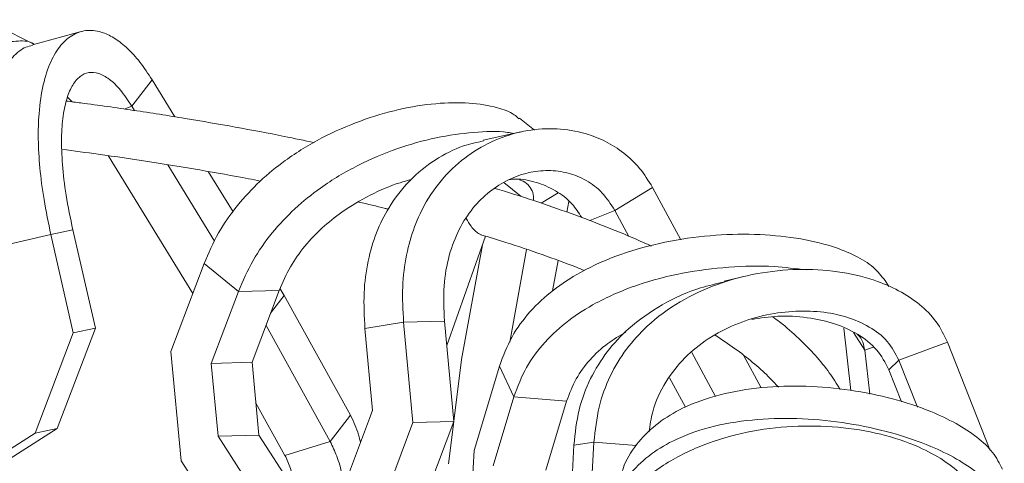
# Model space of a CAD drawing. Units: millimetres. Extents: x 10 to 287, y 10 to 410.
# Drawn here: x 150 to 160, y 173 to 177 of the extents above; entities that cross this region are included whole.
import ezdxf

# ---------------------------------------------------------------- set-up
doc = ezdxf.new("R2010")
doc.units = ezdxf.units.MM

msp = doc.modelspace()

# ---------------------------------------------------------------- linework, layer by layer
at = {"color": 7, "linetype": 'Continuous', "lineweight": 15}
for p, q in [((149.7089, 176.86171), (149.20446, 177.11332)), ((150.19616, 176.99031), (149.69394, 176.85371)), ((150.72114, 176.22003), (150.93032, 176.49167)), ((150.93032, 176.49167), (151.16368, 176.11066)), ((150.05648, 176.31276), (150.10469, 176.26513)), ((150.72114, 176.22003), (150.74834, 176.17561)), ((154.88017, 175.97205), (154.72361, 176.09483)), ((154.73611, 175.95374), (154.34901, 175.86865)), ((150.47786, 175.70924), (151.35009, 174.28513)), ((151.09134, 175.61559), (151.57578, 174.82464)), ((151.50974, 175.54564), (151.76583, 175.12751)), ((155.70824, 175.14342), (156.09782, 175.38073)), ((156.09782, 175.38073), (156.3909, 174.83931)), ((155.23349, 175.23529), (155.2135, 175.12539)), ((155.70824, 175.14342), (155.85317, 174.87568)), ((149.36368, 174.77446), (149.88507, 174.89486)), ((150.11225, 174.94318), (149.88507, 174.89486)), ((150.11681, 173.87852), (149.88507, 174.89486)), ((150.34399, 173.92683), (150.11225, 174.94318)), ((153.97261, 173.74739), (154.37243, 174.87791)), ((154.34014, 174.78659), (154.12517, 173.60449)), ((154.79718, 174.74105), (154.62298, 173.78313)), ((151.12492, 173.68664), (151.46626, 174.59391)), ((151.82052, 174.30684), (151.46626, 174.59391)), ((155.12276, 174.6264), (155.06563, 174.31221)), ((157.03982, 174.46104), (156.83771, 174.41306)), ((158.5387, 174.35717), (158.49877, 174.42)), ((151.54124, 173.56454), (151.82052, 174.30684)), ((152.24277, 174.31803), (151.82052, 174.30684)), ((151.96349, 173.57572), (152.24277, 174.31803)), ((152.15393, 174.0819), (152.29447, 174.26439)), ((152.25102, 174.33533), (152.29447, 174.26439)), ((152.29447, 174.26439), (152.9784, 173.02962)), ((152.10619, 173.95501), (152.76921, 172.75798)), ((153.12801, 173.92336), (153.52689, 173.98953)), ((153.94914, 174.00072), (153.52689, 173.98953)), ((153.62285, 172.95401), (153.52689, 173.98953)), ((154.0451, 172.96519), (153.94914, 174.00072)), ((149.72387, 172.84357), (150.11681, 173.87852)), ((149.95105, 172.89188), (150.34399, 173.92683)), ((150.34399, 173.92683), (150.11681, 173.87852)), ((153.20653, 173.07611), (153.12801, 173.92336)), ((158.07213, 173.92833), (158.14643, 173.28511)), ((158.64174, 173.59712), (159.14427, 173.78273)), ((159.14427, 173.78273), (159.58512, 172.66591)), ((151.22961, 172.55698), (151.12492, 173.68664)), ((156.50161, 173.67777), (156.74786, 173.22285)), ((157.03566, 173.64819), (157.21749, 173.31228)), ((158.28831, 173.69934), (158.34074, 173.24541)), ((151.96349, 173.57572), (151.54124, 173.56454)), ((151.61103, 172.81142), (151.54124, 173.56454)), ((152.03328, 172.82261), (151.96349, 173.57572)), ((154.12517, 173.60449), (154.04497, 172.96666)), ((158.53807, 173.49826), (158.64174, 173.59712)), ((158.64174, 173.59712), (158.83333, 173.11177)), ((154.25399, 172.6651), (154.51682, 173.53639)), ((154.66616, 173.21926), (154.51682, 173.53639)), ((158.53807, 173.49826), (158.66908, 173.16638)), ((156.27148, 173.41637), (156.43702, 173.11055)), ((152.00251, 173.15469), (152.30182, 172.61431)), ((154.45112, 172.50639), (154.66616, 173.21926)), ((155.21054, 173.17455), (154.66616, 173.21926)), ((154.9955, 172.46167), (155.21054, 173.17455)), ((152.95828, 172.41628), (153.20653, 173.07611)), ((153.20619, 173.07984), (153.1788, 173.00242)), ((152.76921, 172.75798), (152.9784, 173.02962)), ((153.25048, 171.96426), (153.62285, 172.95401)), ((154.0451, 172.96519), (153.62285, 172.95401)), ((153.67273, 171.97545), (154.0451, 172.96519)), ((154.04462, 172.96391), (153.98952, 172.52572)), ((148.83527, 172.27772), (149.72387, 172.84357)), ((149.06245, 172.32604), (149.95105, 172.89188)), ((149.95105, 172.89188), (149.72387, 172.84357)), ((152.03328, 172.82261), (151.61103, 172.81142)), ((151.97221, 172.2527), (151.61103, 172.81142)), ((152.39446, 172.26388), (152.03328, 172.82261)), ((152.76921, 172.75798), (152.30182, 172.61431)), ((155.28526, 172.72084), (155.49253, 172.75086)), ((155.43852, 171.74543), (155.49253, 172.75086)), ((154.19317, 171.53274), (154.25399, 172.6651)), ((155.23964, 171.87157), (155.28526, 172.72084)), ((151.77137, 171.71888), (151.22961, 172.55698))]:
    msp.add_line(p, q, dxfattribs=at)
at = {"color": 8, "linetype": 'Continuous', "lineweight": 15}
for p, q in [((150.64228, 176.19071), (150.72114, 176.22003)), ((154.73919, 175.28665), (154.56357, 175.43049)), ((154.94853, 175.21875), (155.12198, 175.3244)), ((155.44917, 175.0384), (155.70824, 175.14342)), ((158.28831, 173.69934), (158.17345, 173.88193)), ((158.28831, 173.69934), (158.37588, 173.73168)), ((155.93133, 172.71482), (155.49253, 172.75086))]:
    msp.add_line(p, q, dxfattribs=at)
at = {"color": 7, "linetype": 'Continuous', "lineweight": 15}
for points, knots in [([(149.88507, 174.89486), (149.85963, 175.01555), (149.81022, 175.24999), (149.76778, 175.58521), (149.75114, 175.88498), (149.7602, 176.17914), (149.80142, 176.45246), (149.87911, 176.6867), (149.98428, 176.85853), (150.11192, 176.96737), (150.25709, 177.0124), (150.40373, 176.99374), (150.54433, 176.92588), (150.67255, 176.82507), (150.8039, 176.68396), (150.88855, 176.55521), (150.93032, 176.49167)], [0, 0, 0, 0, 0.07120112, 0.13831576, 0.2038275, 0.26942683, 0.35837197, 0.44921446, 0.5407514, 0.63096733, 0.71751707, 0.79816799, 0.85386119, 0.90527633, 0.95325337, 1, 1, 1, 1]), ([(147.59387, 174.9767), (147.64042, 175.09007), (147.73079, 175.31021), (147.90572, 175.62277), (148.09492, 175.90017), (148.31846, 176.1702), (148.57278, 176.4183), (148.84737, 176.62783), (149.10887, 176.77789), (149.34819, 176.87125), (149.54739, 176.89876), (149.66836, 176.89318), (149.70693, 176.86186), (149.70821, 176.86082)], [0, 0, 0, 0, 0.0880323, 0.17094366, 0.25195798, 0.33327148, 0.44389984, 0.5573245, 0.67201219, 0.78539894, 0.8945066, 0.99649645, 1, 1, 1, 1]), ([(149.36368, 174.77446), (149.33812, 174.89607), (149.28848, 175.13222), (149.24707, 175.46949), (149.23249, 175.77017), (149.24488, 176.06436), (149.29099, 176.33609), (149.37462, 176.56813), (149.48796, 176.73254), (149.59538, 176.82699), (149.67345, 176.84136), (149.69685, 176.84567)], [0, 0, 0, 0, 0.10556509, 0.20498938, 0.30213858, 0.39964693, 0.53230825, 0.66832308, 0.80585235, 0.94182161, 1, 1, 1, 1]), ([(150.72114, 176.22003), (150.68153, 176.27919), (150.59994, 176.40106), (150.48115, 176.51024), (150.37216, 176.56772), (150.27195, 176.57435), (150.18283, 176.53304), (150.1073, 176.44433), (150.04821, 176.30897), (150.0085, 176.12727), (149.99115, 175.89896), (150.00019, 175.62293), (150.03796, 175.29768), (150.08698, 175.06378), (150.11225, 174.94318)], [0, 0, 0, 0, 0.06001615, 0.12364212, 0.19485017, 0.27397972, 0.35955478, 0.44938101, 0.54114797, 0.63287574, 0.72337598, 0.8128435, 0.90350793, 1, 1, 1, 1]), ([(152.60488, 175.84374), (152.50175, 175.86555), (152.23658, 175.92162), (151.79158, 176.00515), (151.27347, 176.09507), (150.74038, 176.17784), (150.33055, 176.23704), (150.09504, 176.26642), (150.04531, 176.27262)], [0, 0, 0, 0, 0.12987945, 0.33393133, 0.53786879, 0.74170769, 0.94546201, 1, 1, 1, 1]), ([(151.46626, 174.59391), (151.51236, 174.70098), (151.60191, 174.90897), (151.80417, 175.19761), (152.03916, 175.44949), (152.33267, 175.68951), (152.68392, 175.90383), (153.08178, 176.0771), (153.47881, 176.19347), (153.85758, 176.25418), (154.20286, 176.26229), (154.47088, 176.2169), (154.6428, 176.15739), (154.70222, 176.10478), (154.71879, 176.0901)], [0, 0, 0, 0, 0.08133476, 0.15800159, 0.23283718, 0.30777295, 0.40937715, 0.5131489, 0.61771353, 0.72076957, 0.81963755, 0.9117671, 0.9753866, 1, 1, 1, 1]), ([(153.52689, 173.98953), (153.52009, 174.11212), (153.50688, 174.35025), (153.54982, 174.68562), (153.63406, 174.98171), (153.77069, 175.26774), (153.96616, 175.52775), (154.22021, 175.74322), (154.5028, 175.89306), (154.80131, 175.97768), (155.10322, 175.99723), (155.37514, 175.95466), (155.60814, 175.8654), (155.79782, 175.74635), (155.9691, 175.58781), (156.05529, 175.44916), (156.09782, 175.38073)], [0, 0, 0, 0, 0.07120108, 0.13831583, 0.2038275, 0.26942686, 0.35837197, 0.44921457, 0.54075127, 0.63096733, 0.71751714, 0.79816807, 0.85386108, 0.90527642, 0.95325346, 1, 1, 1, 1]), ([(151.82052, 174.30684), (151.86705, 174.41473), (151.95739, 174.62423), (152.16245, 174.91459), (152.40093, 175.16712), (152.69905, 175.40687), (153.05598, 175.61972), (153.45989, 175.78965), (153.86396, 175.90304), (154.24621, 175.95463), (154.51718, 175.96722), (154.6425, 175.94194), (154.66334, 175.93774)], [0, 0, 0, 0, 0.09607657, 0.18656445, 0.27498157, 0.36372567, 0.48446301, 0.60825249, 0.73342024, 0.85716822, 0.97624589, 1, 1, 1, 1]), ([(153.12801, 173.92336), (153.12127, 174.04687), (153.10817, 174.28671), (153.15341, 174.62395), (153.24133, 174.92065), (153.38351, 175.20606), (153.58635, 175.46448), (153.85025, 175.67394), (154.10762, 175.80897), (154.28234, 175.84645), (154.35105, 175.86119)], [0, 0, 0, 0, 0.11795234, 0.22904349, 0.3375924, 0.44654272, 0.59477087, 0.7467461, 0.90041341, 1, 1, 1, 1]), ([(149.99942, 175.77432), (150.12501, 175.75797), (150.4322, 175.71795), (150.90727, 175.64703), (151.4237, 175.56221), (151.80382, 175.49513), (152.00666, 175.45464), (152.04755, 175.44648)], [0, 0, 0, 0, 0.17542547, 0.42905592, 0.68259157, 0.93601731, 1, 1, 1, 1]), ([(155.70824, 175.14342), (155.66664, 175.20728), (155.58095, 175.33885), (155.4065, 175.46486), (155.21807, 175.53934), (155.01572, 175.56321), (154.80858, 175.53873), (154.6043, 175.46588), (154.41156, 175.34473), (154.23902, 175.17498), (154.09517, 174.95567), (153.99073, 174.68487), (153.93199, 174.36062), (153.9433, 174.12315), (153.94914, 174.00072)], [0, 0, 0, 0, 0.0600162, 0.12364186, 0.19485023, 0.27397967, 0.35955481, 0.44938067, 0.54114803, 0.63287586, 0.72337613, 0.81284363, 0.90350783, 1, 1, 1, 1]), ([(152.24277, 174.31803), (152.27805, 174.39969), (152.34659, 174.55835), (152.50223, 174.77736), (152.6835, 174.96771), (152.91034, 175.14878), (153.18197, 175.30713), (153.42641, 175.41527), (153.56764, 175.45228), (153.60647, 175.46245)], [0, 0, 0, 0, 0.14749301, 0.28659947, 0.42232975, 0.55808074, 0.74179989, 0.92900233, 1, 1, 1, 1]), ([(154.61826, 175.46232), (154.64007, 175.46447), (154.72949, 175.47326), (154.89019, 175.44212), (155.08703, 175.36026), (155.25597, 175.23833), (155.33468, 175.11915), (155.36684, 175.07045)], [0, 0, 0, 0, 0.08965315, 0.36747936, 0.61873109, 0.84420588, 1, 1, 1, 1]), ([(154.72511, 175.46042), (154.73695, 175.45534), (154.80069, 175.428), (154.86575, 175.35812), (154.86805, 175.27334), (154.86883, 175.2446)], [0, 0, 0, 0, 0.13104527, 0.70537867, 1, 1, 1, 1]), ([(156.08292, 174.77592), (156.07247, 174.78089), (155.95669, 174.83587), (155.71451, 174.93641), (155.35617, 175.0772), (154.97338, 175.21198), (154.67768, 175.31003), (154.50339, 175.36138), (154.46983, 175.37127)], [0, 0, 0, 0, 0.02293733, 0.25413811, 0.48487491, 0.71519526, 0.94514979, 1, 1, 1, 1]), ([(153.0637, 175.2294), (153.15583, 175.20841), (153.25928, 175.18484), (153.35672, 175.15953), (153.36738, 175.15676)], [0, 0, 0, 0, 0.89054321, 1, 1, 1, 1]), ([(154.32632, 174.89541), (154.31797, 174.89805), (154.29832, 174.90425), (154.26115, 174.9353), (154.21542, 174.98606), (154.18966, 175.03176), (154.1742, 175.05918)], [0, 0, 0, 0, 0.17099687, 0.40242366, 0.64153483, 1, 1, 1, 1]), ([(154.32528, 174.89242), (154.4117, 174.86623), (154.63115, 174.79972), (154.95913, 174.68763), (155.23018, 174.59035), (155.36869, 174.53405), (155.39721, 174.52246)], [0, 0, 0, 0, 0.22344936, 0.56744056, 0.91095127, 1, 1, 1, 1]), ([(154.51682, 173.53639), (154.55481, 173.63847), (154.6286, 173.83678), (154.82474, 174.10202), (155.06652, 174.326), (155.38123, 174.53051), (155.77079, 174.70167), (156.22531, 174.82538), (156.69055, 174.89159), (157.14655, 174.90417), (157.57283, 174.8666), (157.92357, 174.78856), (158.18935, 174.68276), (158.38214, 174.56721), (158.46086, 174.46697), (158.49839, 174.41917)], [0, 0, 0, 0, 0.07478129, 0.14527062, 0.21407645, 0.28297428, 0.37639181, 0.47180208, 0.56794173, 0.66269393, 0.75359561, 0.83830186, 0.89679545, 0.95079588, 1, 1, 1, 1]), ([(154.66616, 173.21926), (154.70455, 173.32212), (154.77909, 173.52184), (154.97863, 173.78845), (155.22499, 174.0126), (155.54603, 174.21624), (155.94358, 174.38497), (156.40754, 174.50515), (156.88192, 174.56485), (157.31381, 174.57599), (157.57499, 174.54295), (157.6856, 174.52896)], [0, 0, 0, 0, 0.101339291, 0.196783592, 0.290043887, 0.383648946, 0.5109998, 0.641569912, 0.773593849, 0.904120217, 1, 1, 1, 1]), ([(155.49253, 172.75086), (155.50547, 172.87311), (155.53061, 173.11059), (155.65131, 173.43657), (155.82171, 173.71801), (156.06214, 173.98233), (156.37794, 174.21287), (156.76435, 174.39141), (157.17545, 174.50122), (157.59324, 174.54449), (157.99973, 174.52313), (158.35, 174.4446), (158.63521, 174.32536), (158.85364, 174.18267), (159.03537, 174.00365), (159.10828, 173.85573), (159.14427, 173.78273)], [0, 0, 0, 0, 0.07120109, 0.13831569, 0.20382745, 0.26942689, 0.35837201, 0.44921448, 0.54075132, 0.63096729, 0.7175172, 0.79816807, 0.85386116, 0.90527646, 0.95325348, 1, 1, 1, 1]), ([(155.28526, 172.72084), (155.29843, 172.844), (155.32399, 173.08315), (155.44784, 173.41071), (155.62294, 173.69215), (155.87001, 173.95568), (156.1953, 174.18087), (156.53391, 174.33761), (156.75732, 174.38647), (156.83984, 174.40452)], [0, 0, 0, 0, 0.14113228, 0.27405473, 0.40393588, 0.53429666, 0.71165467, 0.89349567, 1, 1, 1, 1]), ([(158.64174, 173.59712), (158.60531, 173.66553), (158.53024, 173.80645), (158.3302, 173.95414), (158.09482, 174.05312), (157.82526, 174.10424), (157.53588, 174.10842), (157.23818, 174.0645), (156.9451, 173.97136), (156.66977, 173.82736), (156.42394, 173.63062), (156.22586, 173.37672), (156.09665, 173.11168), (156.07224, 172.92697), (156.06291, 172.85632)], [0, 0, 0, 0, 0.06253928, 0.12884002, 0.20304182, 0.28549805, 0.37467049, 0.46827303, 0.56389787, 0.65948211, 0.75378691, 0.84701569, 0.94149166, 1, 1, 1, 1]), ([(157.12219, 174.01857), (157.21188, 174.03197), (157.40048, 174.06014), (157.68815, 174.04464), (157.96851, 173.98513), (158.21354, 173.87601), (158.42144, 173.71824), (158.49995, 173.57015), (158.53807, 173.49826)], [0, 0, 0, 0, 0.176388949, 0.370919384, 0.551613771, 0.715024765, 0.86167062, 1, 1, 1, 1]), ([(158.03503, 173.29598), (157.99909, 173.35358), (157.92485, 173.47258), (157.78131, 173.64715), (157.60922, 173.82191), (157.46171, 173.95437), (157.3639, 174.02706), (157.34102, 174.04406)], [0, 0, 0, 0, 0.21811045, 0.45054782, 0.68724482, 0.9268374, 1, 1, 1, 1]), ([(155.21054, 173.17455), (155.23949, 173.25244), (155.29577, 173.40379), (155.44569, 173.60422), (155.62043, 173.76833), (155.75669, 173.85033), (155.82018, 173.88853)], [0, 0, 0, 0, 0.272754075, 0.529999106, 0.781000937, 1, 1, 1, 1]), ([(156.74454, 173.85527), (156.81297, 173.80978), (156.95343, 173.71641), (157.13427, 173.57424), (157.28578, 173.44054), (157.36326, 173.35599), (157.39714, 173.31902)], [0, 0, 0, 0, 0.25505501, 0.52352947, 0.79163456, 1, 1, 1, 1]), ([(158.20884, 173.86571), (158.21219, 173.863), (158.26616, 173.81942), (158.27759, 173.75745), (158.28831, 173.69934)], [0, 0, 0, 0, 0.06219039, 1, 1, 1, 1]), ([(155.74952, 172.32306), (155.76544, 172.38735), (155.80422, 172.54401), (155.94518, 172.75751), (156.15068, 172.95554), (156.43235, 173.12493), (156.79265, 173.25219), (157.22516, 173.324), (157.67824, 173.33658), (158.1322, 173.29604), (158.56733, 173.20834), (158.93554, 173.08826), (159.22873, 172.95054), (159.44684, 172.8086), (159.62058, 172.64808), (159.68029, 172.53074), (159.70976, 172.47283)], [0, 0, 0, 0, 0.0478976, 0.11669616, 0.18385153, 0.25109681, 0.34227364, 0.43539536, 0.5292289, 0.62170835, 0.71042963, 0.79310418, 0.85019453, 0.90289991, 0.95208061, 1, 1, 1, 1]), ([(153.08195, 172.74497), (153.07592, 172.77252), (153.05398, 172.87285), (153.01018, 172.9637), (152.9784, 173.02962)], [0, 0, 0, 0, 0.274584178, 1, 1, 1, 1]), ([(155.66817, 172.00004), (155.68444, 172.06544), (155.72385, 172.2238), (155.86819, 172.43867), (156.07857, 172.63634), (156.36718, 172.80406), (156.73651, 172.928), (157.17975, 172.99473), (157.64423, 173.00105), (158.1098, 172.95338), (158.55623, 172.85779), (158.934, 172.73), (159.2349, 172.58508), (159.4589, 172.43661), (159.63737, 172.26968), (159.69909, 172.14803), (159.72953, 172.08802)], [0, 0, 0, 0, 0.047677906, 0.115451888, 0.181674986, 0.248142954, 0.338573332, 0.431289826, 0.525038429, 0.617723737, 0.706911231, 0.790280396, 0.848018249, 0.90145044, 0.951386084, 1, 1, 1, 1]), ([(155.57584, 171.79305), (155.62032, 171.88071), (155.71617, 172.0696), (155.93711, 172.3118), (156.23784, 172.54536), (156.61989, 172.73511), (157.07158, 172.86501), (157.54014, 172.92367), (158.00496, 172.91563), (158.44579, 172.84498), (158.81392, 172.72465), (159.10212, 172.57203), (159.31165, 172.40441), (159.47252, 172.20541), (159.51964, 172.05045), (159.5429, 171.97398)], [0, 0, 0, 0, 0.06175935, 0.13309146, 0.2045191, 0.30136648, 0.40027992, 0.49994952, 0.59818064, 0.69241986, 0.78023639, 0.84087742, 0.8968606, 0.94910023, 1, 1, 1, 1]), ([(152.89861, 172.37648), (152.89615, 172.38998), (152.88215, 172.46651), (152.84368, 172.59898), (152.79259, 172.70807), (152.76921, 172.75798)], [0, 0, 0, 0, 0.10408021, 0.59005037, 1, 1, 1, 1]), ([(152.30182, 172.61431), (152.32205, 172.56909), (152.36707, 172.46845), (152.39684, 172.34972), (152.40293, 172.28344), (152.40398, 172.27207)], [0, 0, 0, 0, 0.4033453, 0.8976251, 1, 1, 1, 1])]:
    msp.add_open_spline(points, degree=3, knots=knots, dxfattribs=at)

doc.saveas('drawing.dxf')
